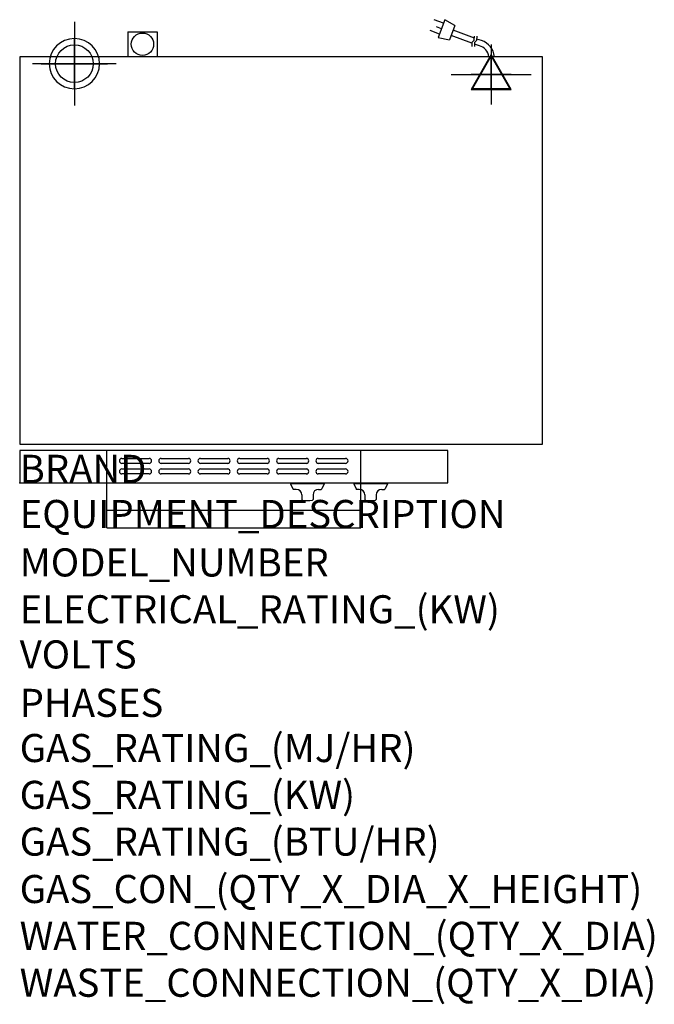
# Model space of a CAD drawing. Extents: x 0 to 904, y -743 to 660.
import ezdxf

# ---------------------------------------------------------------- set-up
doc = ezdxf.new("R2010")
doc.units = 0
doc.header["$LTSCALE"] = 2.5
doc.layers.get('0').update_dxf_attribs({"linetype": 'CONTINUOUS'})
for name, color, linetype in [('Moffat_2D_Electrical', 6, 'CONTINUOUS'), ('Moffat_2D_Hyd', 3, 'CONTINUOUS'), ('Moffat_3D_Electrical', 6, 'CONTINUOUS'), ('Moffat_3D_Hyd', 3, 'CONTINUOUS'), ('Moffat_Detail', 5, 'CONTINUOUS'), ('Moffat_Profile', 1, 'CONTINUOUS')]:
    doc.layers.add(name, color=color, linetype=linetype)
doc.layers.add('Moffat_Notes', color=2, linetype='CONTINUOUS', plot=False)
doc.styles.get("Standard").update_dxf_attribs({"font": 'txt.shx'})

# ---------------------------------------------------------------- blocks, each defined once
blk = doc.blocks.new('ELECTRICAL CONNECTION')
at = {"layer": 'Moffat_2D_Electrical'}
for p, q in [((0, 40), (0, -40)), ((0, 26.7), (-26.7, -20)), ((26.7, -20), (0, 26.7)), ((-53.3, 0), (53.3, 0)), ((-26.7, -20), (26.7, -20))]:
    blk.add_line(p, q, dxfattribs=at)
blk = doc.blocks.new('Cordset')
at = {"layer": 'Moffat_2D_Electrical'}
for p, q in [((-2.675, 1.87), (-3.21, 2.067)), ((-2.788, 1.57), (-3.066, 1.675)), ((-2.598, 2.074), (-2.978, 1.067)), ((-2.034, 1.742), (-2.598, 2.074)), ((-2.034, 1.742), (-2.335, 0.945)), ((-2.901, 1.271), (-3.433, 1.477)), ((-1.096, 0.762), (-2.24, 1.194)), ((-0.947, 1.044), (-2.128, 1.491)), ((-0.951, 0.918), (-0.942, 1.152)), ((-0.803, 0.918), (-0.793, 1.152)), ((-2.978, 1.067), (-2.335, 0.945)), ((-0.951, 0.918), (-1.097, 0.792)), ((-1.097, 0.792), (-1.086, 0.566)), ((-0.803, 0.918), (-0.948, 0.792)), ((-0.948, 0.792), (-0.937, 0.566)), ((-0.667, 0.614), (-0.944, 0.705)), ((-0.546, 0.9), (-0.8, 0.989))]:
    blk.add_line(p, q, dxfattribs=at)
for radius, start, end in [(0.73, 7.1633, 74.8284), (1.04, 5.0314, 72.4851)]:
    blk.add_arc((-0.859, -0.091), radius, start, end, dxfattribs=at)
blk = doc.blocks.new('SS WATER CONNECTION')
at = {"layer": 'Moffat_2D_Hyd'}
for p, q in [((0, 47.2), (0, -47.2)), ((-63, 0), (63, 0))]:
    blk.add_line(p, q, dxfattribs=at)
blk.add_circle((0, 0), 35.8, dxfattribs=at)
blk = doc.blocks.new('3D Elec Con')
at = {"layer": 'Moffat_3D_Electrical'}
for p, q in [((0, 42.9), (0, -42.9)), ((0, 28.6), (-28.6, -21.4)), ((28.6, -21.4), (0, 28.6)), ((-28.6, -21.4), (28.6, -21.4))]:
    blk.add_line(p, q, dxfattribs=at)
at = {"layer": 'Moffat_3D_Electrical', "extrusion": (1, 6.12303e-17, 6.12303e-17)}
for p, q in [((0, 28.6), (0, -21.4, 28.6)), ((0, -21.4, -28.6), (0, 28.6)), ((0, -21.4, 28.6), (0, -21.4, -28.6))]:
    blk.add_line(p, q, dxfattribs=at)
at = {"layer": 'Moffat_3D_Electrical', "extrusion": (0, 1, 2.22045e-16)}
for p, q in [((-57.1, 0), (57.1, 0)), ((0, 0, -28.6), (-28.6, 0, 21.4)), ((0, 0, -42.9), (0, 0, 42.9)), ((28.6, 0, 21.4), (0, 0, -28.6)), ((-28.6, 0, 21.4), (28.6, 0, 21.4))]:
    blk.add_line(p, q, dxfattribs=at)
blk = doc.blocks.new('3D Electrical')
blk.add_blockref('3D Elec Con', (0, 0))
blk = doc.blocks.new('3D_WATER_CONNECTION')
at = {"layer": 'Moffat_3D_Hyd', "extrusion": (-1, 6.12303e-17, 0)}
blk.add_line((0, 35.28), (0, -35.28), dxfattribs=at)
at = {"layer": 'Moffat_3D_Hyd', "extrusion": (0, 1, 0)}
for p, q in [((35.28, 0), (-35.28, 0)), ((0, 0, -35.28), (0, 0, 35.28))]:
    blk.add_line(p, q, dxfattribs=at)
at = {"layer": 'Moffat_3D_Hyd'}
blk.add_circle((0, 0), 21.17, dxfattribs=at)
at = {"layer": 'Moffat_3D_Hyd', "extrusion": (1, 0, 0)}
blk.add_circle((0, 0), 21.17, dxfattribs=at)
at = {"layer": 'Moffat_3D_Hyd', "extrusion": (0, 1, 0)}
blk.add_circle((0, 0), 21.17, dxfattribs=at)

msp = doc.modelspace()

# ---------------------------------------------------------------- linework, layer by layer
msp.add_point((0, 0))
msp.add_point((0, 0))
at = {"layer": 'Moffat_Detail'}
for p, q in [((124, 0), (124, 46.2)), ((486, 0), (486, 46.2)), ((145.5, 34.8), (184.5, 34.8)), ((201.5, 34.8), (240.5, 34.8)), ((257.5, 34.8), (296.5, 34.8)), ((313.5, 34.8), (352.5, 34.8)), ((369.5, 34.8), (408.5, 34.8)), ((425.5, 34.8), (464.5, 34.8)), ((184.5, 27.8), (145.5, 27.8)), ((145.5, 19.8), (184.5, 19.8)), ((240.5, 27.8), (201.5, 27.8)), ((201.5, 19.8), (240.5, 19.8)), ((296.5, 27.8), (257.5, 27.8)), ((257.5, 19.8), (296.5, 19.8)), ((352.5, 27.8), (313.5, 27.8)), ((313.5, 19.8), (352.5, 19.8)), ((408.5, 27.8), (369.5, 27.8)), ((369.5, 19.8), (408.5, 19.8)), ((464.5, 27.8), (425.5, 27.8)), ((425.5, 19.8), (464.5, 19.8)), ((184.5, 12.8), (145.5, 12.8)), ((240.5, 12.8), (201.5, 12.8)), ((296.5, 12.8), (257.5, 12.8)), ((352.5, 12.8), (313.5, 12.8)), ((408.5, 12.8), (369.5, 12.8)), ((464.5, 12.8), (425.5, 12.8))]:
    msp.add_line(p, q, dxfattribs=at)
for centre, start, end in [((145.6, 31.3), 91.15, 268.85), ((184.4, 31.3), 271.1255, 88.8745), ((201.6, 31.3), 91.15, 268.85), ((240.4, 31.3), 271.1255, 88.8745), ((257.6, 31.3), 91.15, 268.85), ((296.4, 31.3), 271.1255, 88.8745), ((313.6, 31.3), 91.15, 268.85), ((352.4, 31.3), 271.1255, 88.8745), ((369.6, 31.3), 91.15, 268.85), ((408.4, 31.3), 271.1255, 88.8745), ((425.6, 31.3), 91.15, 268.85), ((464.4, 31.3), 271.1255, 88.8745), ((145.6, 16.3), 91.15, 268.85), ((184.4, 16.3), 271.1255, 88.8745), ((201.6, 16.3), 91.15, 268.85), ((240.4, 16.3), 271.1255, 88.8745), ((257.6, 16.3), 91.15, 268.85), ((296.4, 16.3), 271.1255, 88.8745), ((313.6, 16.3), 91.15, 268.85), ((352.4, 16.3), 271.1255, 88.8745), ((369.6, 16.3), 91.15, 268.85), ((408.4, 16.3), 271.1255, 88.8745), ((425.6, 16.3), 91.15, 268.85), ((464.4, 16.3), 271.1255, 88.8745)]:
    msp.add_arc(centre, 3.5, start, end, dxfattribs=at)
at = {"layer": 'Moffat_Profile'}
for p, q in [((154, 642.5), (196, 642.5)), ((154, 642.5), (154, 607)), ((196, 642.5), (196, 607)), ((124, -64), (124, 0)), ((386, -0.5), (386, -1.5)), ((434, -0.5), (386, -0.5)), ((434, -1.5), (386, -1.5)), ((386, -1.5), (389.3, -8.6)), ((394, -9.2), (390.2, -9.2)), ((426, -9.2), (429.8, -9.2)), ((434, -1.5), (430.7, -8.6)), ((434, -0.5), (434, -1.5)), ((476, -0.5), (476, -1.5)), ((524, -0.5), (476, -0.5)), ((524, -1.5), (476, -1.5)), ((476, -1.5), (479.3, -8.6)), ((484, -9.2), (480.2, -9.2)), ((486, -64), (486, 0)), ((516, -9.2), (519.8, -9.2)), ((524, -1.5), (520.7, -8.6)), ((524, -0.5), (524, -1.5)), ((402, -17.2), (402, -23.5)), ((418, -17.2), (418, -23.5)), ((492, -17.2), (492, -23.5)), ((508, -17.2), (508, -23.5)), ((124, -39), (486, -39)), ((124, -64), (486, -64))]:
    msp.add_line(p, q, dxfattribs=at)
for points in [[(0, 55), (745, 55), (745, 607), (0, 607)], [(0, 46.2), (0, 0), (610, 0), (610, 46.2)]]:
    msp.add_lwpolyline(points, close=True, dxfattribs=at)
msp.add_circle((175, 624.7), 15.9, dxfattribs=at)
for centre, radius, start, end in [((390.2, -8.2), 1, 205, 270), ((394, -17.2), 8, 0, 90), ((426, -17.2), 8, 90, 180), ((429.8, -8.2), 1, 270, 335), ((480.2, -8.2), 1, 205, 270), ((484, -17.2), 8, 0, 90), ((516, -17.2), 8, 90, 180), ((519.8, -8.2), 1, 270, 335), ((403, -23.5), 1, 180, 258.7857), ((410, 11.8), 37, 258.7857, 281.2143), ((417, -23.5), 1, 281.2143, 0), ((493, -23.5), 1, 180, 258.7857), ((500, 11.8), 37, 258.7857, 281.2143), ((507, -23.5), 1, 281.2143, 0)]:
    msp.add_arc(centre, radius, start, end, dxfattribs=at)

# ---------------------------------------------------------------- block references
msp.add_blockref('ELECTRICAL CONNECTION', (672, 581.6))
at = {"layer": 'Moffat_2D_Hyd', "xscale": 0.75, "yscale": 0.75, "zscale": 0.75}
msp.add_blockref('SS WATER CONNECTION', (78, 597), dxfattribs=at)
at = {"layer": 'Moffat_3D_Electrical'}
msp.add_blockref('3D Electrical', (672, 581.6, 980.9), dxfattribs=at)
at = {"layer": 'Moffat_3D_Hyd', "extrusion": (-2.52637e-16, -1, -1.29363e-15), "xscale": 1.691183791593232, "yscale": 1.691183791593232, "zscale": 1.691183791593232, "rotation": 270}
msp.add_blockref('3D_WATER_CONNECTION', (78, 965.5, -597), dxfattribs=at)
at = {"layer": 'Moffat_Detail', "xscale": 25.40000000000146, "yscale": 25.40000000000146, "zscale": 25.4}
msp.add_blockref('Cordset', (672, 607), dxfattribs=at)

# ---------------------------------------------------------------- texts
at = {"layer": 'Moffat_Notes', "flags": 3}
for tag, p, s in [('BRAND', (0, 0), 'TURBOFAN'), ('EQUIPMENT_DESCRIPTION', (0, -64.3), '3 TRAY ELECTRIC CONVECTION OVEN ON STAND'), ('MODEL_NUMBER', (0, -133.3), 'E23T3/SK23T'), ('ELECTRICAL_RATING_(KW)', (0, -200), '3.0'), ('VOLTS', (0, -264.3), '220/230-240'), ('PHASES', (0, -333.3), '1'), ('GAS_RATING_(MJ/HR)', (0, -397.6), 'N/A'), ('GAS_RATING_(KW)', (0, -464.3), 'N/A'), ('GAS_RATING_(BTU/HR)', (0, -530.9), 'N/A'), ('GAS_CON_(QTY_X_DIA_X_HEIGHT)', (0, -598.4), 'N/A'), ('WATER_CONNECTION_(QTY_X_DIA)', (0, -665.1), '1 X R 3/4 MALE'), ('WASTE_CONNECTION_(QTY_X_DIA)', (0, -731.9), 'N/A')]:
    msp.add_attdef(tag, p, s, height=40, dxfattribs=at)

doc.saveas('drawing.dxf')
